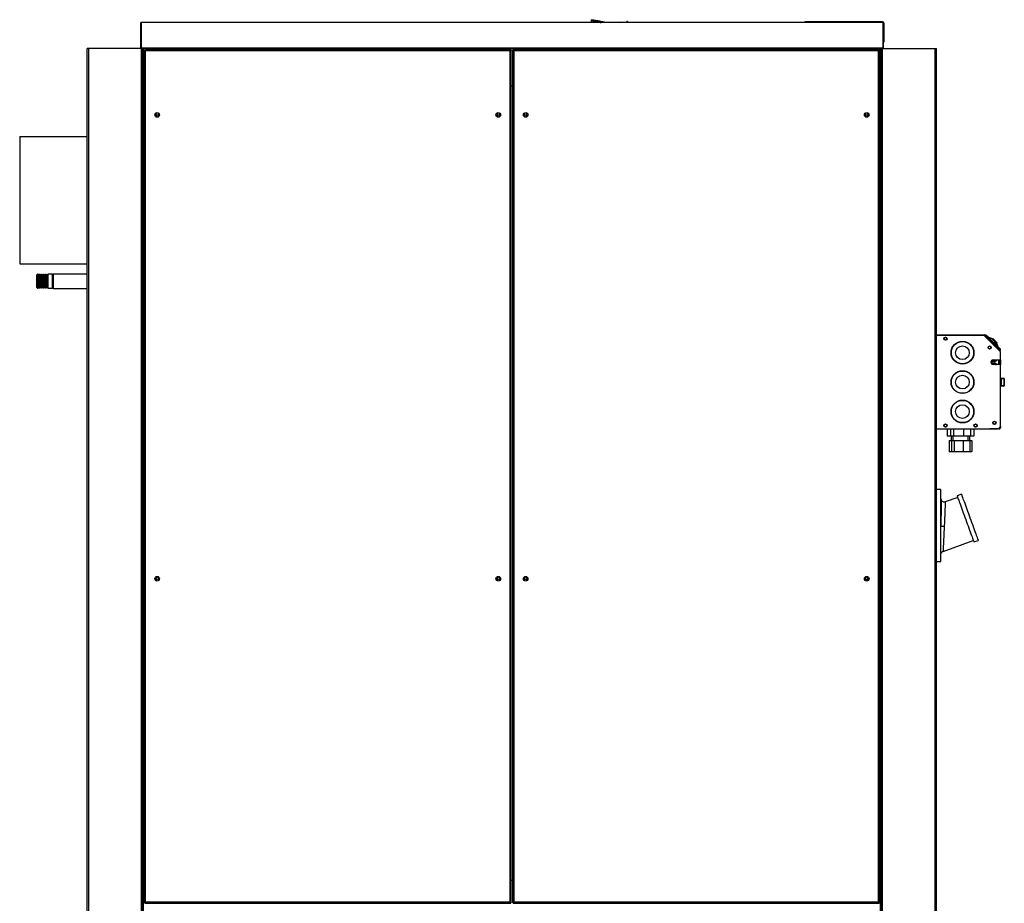
# Model space of a CAD drawing. Units: millimetres. Extents: x 391 to 7457, y 147 to 4385.
# Drawn here: x 4334 to 5841, y 1901 to 3253 of the extents above; entities that cross this region are included whole.
import ezdxf

# ---------------------------------------------------------------- set-up
doc = ezdxf.new("R2010")
doc.units = ezdxf.units.MM

msp = doc.modelspace()

# ---------------------------------------------------------------- linework, layer by layer
at = {"linetype": 'Continuous', "lineweight": 25}
for p, q in [((4519.9, 3209.7), (4519.9, 3249)), ((4520.4, 3249), (4519.9, 3249)), ((4520.4, 3249), (4520.4, 3209.7)), ((5655.4, 3249), (4520.4, 3249)), ((5209.3, 3251.5), (5208.8, 3249)), ((5223, 3249), (5209.3, 3251.5)), ((5232.7, 3249), (5209.6, 3253.3)), ((5212.3, 3251.2), (5222.1, 3249.4)), ((5222.2, 3249.9), (5212.4, 3251.8)), ((5222.4, 3250.9), (5212.6, 3252.7)), ((5222.9, 3249.2), (5224.2, 3249)), ((5227.3, 3249), (5223, 3249.8)), ((5232.7, 3249), (5223.2, 3250.7)), ((5254, 3249.5), (5254, 3249)), ((5254, 3249.5), (5254.2, 3249.5)), ((5254, 3249), (5254, 3249.5)), ((5254, 3249.5), (5254, 3249.5)), ((5398.4, 3249), (5254.2, 3249.5)), ((5254.2, 3249), (5254.2, 3249.5)), ((5263.6, 3250.5), (5263.4, 3249.5)), ((5264.6, 3250.3), (5263.6, 3250.5)), ((5264.6, 3250.3), (5264.4, 3249.5)), ((5648.1, 3250), (5536.1, 3250)), ((5536.1, 3249), (5536.1, 3250)), ((5648.1, 3250), (5648.1, 3249)), ((5655.1, 3250), (5648.1, 3250)), ((5655.1, 3249), (5655.1, 3250)), ((5655.9, 3249), (5655.4, 3249)), ((5655.4, 3249), (5655.4, 3209.7)), ((5655.9, 3249), (5655.9, 3209.7)), ((5655.9, 3248.2), (5656.9, 3248.2)), ((5656.9, 3248.2), (5656.9, 3221.8)), ((5655.9, 3221.8), (5656.9, 3221.8)), ((5656.9, 3219), (5655.9, 3219)), ((5656.9, 3221.8), (5656.9, 3219)), ((4437.9, 1269), (4437.9, 3209)), ((4440.2, 3209), (4437.9, 3209)), ((4440.2, 1269), (4440.2, 3209)), ((4520.7, 3209), (4440.2, 3209)), ((5655.4, 3209.7), (4520.4, 3209.7)), ((4520.4, 3209.7), (4520.4, 3209)), ((4520.7, 1269), (4520.7, 3209)), ((4522.9, 3209), (4520.7, 3209)), ((4522.9, 1269), (4522.9, 3209)), ((4523.7, 3209), (4522.9, 3209)), ((4523.7, 1269), (4523.7, 3209)), ((4560.2, 3209), (4523.7, 3209)), ((4524.9, 3206.4), (4524.9, 1902)), ((4524.9, 3206.4), (4525.9, 3206.4)), ((5085.9, 3207.5), (4525.9, 3207.5)), ((4525.9, 3207.5), (4525.9, 3206.5)), ((5085.1, 3205.7), (4526.7, 3205.7)), ((4526.7, 3205.7), (4526.7, 1902.8)), ((5615.7, 3209), (4560.2, 3209)), ((4560.2, 3207.5), (4560.2, 3209)), ((5085.1, 1902.8), (5085.1, 3205.7)), ((5085.9, 3207.5), (5085.9, 3206.5)), ((5089.9, 3206.7), (5085.9, 3206.7)), ((5086.9, 3206.4), (5085.9, 3206.4)), ((5086.9, 1902), (5086.9, 3206.4)), ((5088.9, 3206.4), (5088.9, 1902)), ((5088.9, 3206.4), (5089.9, 3206.4)), ((5649.9, 3207.5), (5089.9, 3207.5)), ((5089.9, 3207.5), (5089.9, 3206.5)), ((5649.1, 3205.7), (5090.7, 3205.7)), ((5090.7, 3205.7), (5090.7, 1902.8)), ((5615.7, 3207.5), (5615.7, 3209)), ((5615.7, 3209), (5652.2, 3209)), ((5649.1, 1902.8), (5649.1, 3205.7)), ((5649.9, 3207.5), (5649.9, 3206.5)), ((5650.9, 3206.4), (5649.9, 3206.4)), ((5650.9, 1902), (5650.9, 3206.4)), ((5652.2, 1269), (5652.2, 3209)), ((5652.2, 3209), (5652.9, 3209)), ((5652.9, 1269), (5652.9, 3209)), ((5652.9, 3209), (5655.2, 3209)), ((5655.2, 1269), (5655.2, 3209)), ((5655.2, 3209), (5735.7, 3209)), ((5655.4, 3209.7), (5655.4, 3209)), ((5735.7, 1269), (5735.7, 3209)), ((5735.7, 3209), (5737.9, 3209)), ((5737.9, 1269), (5737.9, 3209)), ((5088.9, 3151.7), (5086.9, 3151.7)), ((4334.4, 3074.5), (4437.9, 3074.5)), ((4334.4, 3074.5), (4437.9, 3074.5)), ((4334.4, 3074.5), (4334.4, 2879.5)), ((4334.4, 3074.5), (4334.4, 3074.5)), ((4334.4, 2879.5), (4437.9, 2879.5)), ((4361.9, 2863.7), (4360.9, 2862.7)), ((4362, 2863.7), (4361.9, 2863.7)), ((4361.9, 2863.7), (4361.9, 2848.8)), ((4362.9, 2861.7), (4362, 2863.7)), ((4362, 2842.2), (4362, 2863.7)), ((4363.8, 2863.7), (4362.9, 2861.7)), ((4364, 2863.7), (4363.8, 2863.7)), ((4363.8, 2842.2), (4363.8, 2863.7)), ((4364.9, 2861.7), (4364, 2863.7)), ((4364, 2842.2), (4364, 2863.7)), ((4365.8, 2863.7), (4364.9, 2861.7)), ((4366, 2863.7), (4365.8, 2863.7)), ((4365.8, 2842.2), (4365.8, 2863.7)), ((4366.9, 2861.7), (4366, 2863.7)), ((4366, 2842.2), (4366, 2863.7)), ((4367.8, 2863.7), (4366.9, 2861.7)), ((4368, 2863.7), (4367.8, 2863.7)), ((4367.8, 2842.2), (4367.8, 2863.7)), ((4368.9, 2861.7), (4368, 2863.7)), ((4368, 2842.2), (4368, 2863.7)), ((4369.8, 2863.7), (4368.9, 2861.7)), ((4370, 2863.7), (4369.8, 2863.7)), ((4369.8, 2842.2), (4369.8, 2863.7)), ((4370.9, 2861.7), (4370, 2863.7)), ((4370, 2842.2), (4370, 2863.7)), ((4371.8, 2863.7), (4370.9, 2861.7)), ((4372, 2863.7), (4371.8, 2863.7)), ((4371.8, 2842.2), (4371.8, 2863.7)), ((4372.9, 2861.7), (4372, 2863.7)), ((4372, 2842.2), (4372, 2863.7)), ((4373.8, 2863.7), (4372.9, 2861.7)), ((4374, 2863.7), (4373.8, 2863.7)), ((4373.8, 2842.2), (4373.8, 2863.7)), ((4374.9, 2861.7), (4374, 2863.7)), ((4374, 2842.2), (4374, 2863.7)), ((4375.8, 2863.7), (4374.9, 2861.7)), ((4376, 2863.7), (4375.8, 2863.7)), ((4375.8, 2842.2), (4375.8, 2863.7)), ((4376.9, 2861.7), (4376, 2863.7)), ((4376, 2842.2), (4376, 2863.7)), ((4377.8, 2863.7), (4376.9, 2861.7)), ((4384.9, 2863.7), (4377.8, 2863.7)), ((4377.8, 2842.2), (4377.8, 2863.7)), ((4385.9, 2862.7), (4384.9, 2863.7)), ((4384.9, 2848.8), (4384.9, 2863.7)), ((4437.9, 2864), (4385.9, 2864)), ((4385.9, 2864), (4385.9, 2855.5)), ((4360.9, 2849.2), (4360.9, 2862.7)), ((4360.9, 2843.2), (4360.9, 2849.2)), ((4361.9, 2848.8), (4361.9, 2842.2)), ((4362.9, 2844.2), (4362.9, 2861.7)), ((4364.9, 2844.2), (4364.9, 2861.7)), ((4366.9, 2844.2), (4366.9, 2861.7)), ((4368.9, 2844.2), (4368.9, 2861.7)), ((4370.9, 2844.2), (4370.9, 2861.7)), ((4372.9, 2844.2), (4372.9, 2861.7)), ((4374.9, 2844.2), (4374.9, 2861.7)), ((4376.9, 2844.2), (4376.9, 2861.7)), ((4384.9, 2842.2), (4384.9, 2848.8)), ((4385.9, 2855.5), (4385.9, 2842)), ((4360.9, 2843.2), (4361.9, 2842.2)), ((4361.9, 2842.2), (4362, 2842.2)), ((4362, 2842.2), (4362.9, 2844.2)), ((4362.9, 2844.2), (4363.8, 2842.2)), ((4363.8, 2842.2), (4364, 2842.2)), ((4364, 2842.2), (4364.9, 2844.2)), ((4364.9, 2844.2), (4365.8, 2842.2)), ((4365.8, 2842.2), (4366, 2842.2)), ((4366, 2842.2), (4366.9, 2844.2)), ((4366.9, 2844.2), (4367.8, 2842.2)), ((4367.8, 2842.2), (4368, 2842.2)), ((4368, 2842.2), (4368.9, 2844.2)), ((4368.9, 2844.2), (4369.8, 2842.2)), ((4369.8, 2842.2), (4370, 2842.2)), ((4370, 2842.2), (4370.9, 2844.2)), ((4370.9, 2844.2), (4371.8, 2842.2)), ((4371.8, 2842.2), (4372, 2842.2)), ((4372, 2842.2), (4372.9, 2844.2)), ((4372.9, 2844.2), (4373.8, 2842.2)), ((4373.8, 2842.2), (4374, 2842.2)), ((4374, 2842.2), (4374.9, 2844.2)), ((4374.9, 2844.2), (4375.8, 2842.2)), ((4375.8, 2842.2), (4376, 2842.2)), ((4376, 2842.2), (4376.9, 2844.2)), ((4376.9, 2844.2), (4377.8, 2842.2)), ((4377.8, 2842.2), (4384.9, 2842.2)), ((4384.9, 2842.2), (4385.9, 2843.2)), ((4385.9, 2842), (4437.9, 2842)), ((5737.9, 2770.8), (5811.4, 2770.8)), ((5810.4, 2770), (5737.9, 2770)), ((5752.1, 2767), (5750.8, 2767)), ((5835.4, 2745), (5810.4, 2770)), ((5811.4, 2770.8), (5811.4, 2769)), ((5812, 2769.5), (5812.7, 2770.2)), ((5819.9, 2761.7), (5812, 2769.5)), ((5820.6, 2762.4), (5812.7, 2770.2)), ((5814.2, 2770.1), (5835.4, 2748.9)), ((5816.4, 2765.2), (5815.8, 2764.6)), ((5816, 2768.5), (5815.9, 2768.5)), ((5815.9, 2768.5), (5815.9, 2768.5)), ((5817.3, 2767.2), (5816, 2768.5)), ((5817.3, 2767.2), (5817.2, 2767.1)), ((5817.4, 2767.1), (5817.3, 2767.2)), ((5817.5, 2767), (5817.4, 2766.9)), ((5817.5, 2767), (5817.4, 2766.9)), ((5818.6, 2765.9), (5817.5, 2767)), ((5818.6, 2765.9), (5818.5, 2765.8)), ((5818.6, 2765.9), (5818.5, 2765.8)), ((5819.9, 2764.6), (5819.8, 2764.5)), ((5821, 2763.5), (5819.9, 2764.6)), ((5820.6, 2762.4), (5829.7, 2753.2)), ((5821, 2763.5), (5820.9, 2763.4)), ((5821, 2763.5), (5820.9, 2763.4)), ((5824.1, 2765.2), (5823.1, 2764.1)), ((5830.5, 2758.8), (5824.1, 2765.2)), ((5830.5, 2758.8), (5829.4, 2757.7)), ((5832.6, 2748.9), (5829, 2752.5)), ((5829.8, 2754.7), (5829.7, 2754.6)), ((5833.3, 2749.6), (5829.7, 2753.2)), ((5831.1, 2753.4), (5829.8, 2754.7)), ((5829.9, 2750.5), (5830.5, 2751)), ((5831.1, 2753.4), (5831, 2753.3)), ((5832.5, 2752), (5832.4, 2751.9)), ((5833.7, 2750.7), (5832.5, 2752)), ((5832.6, 2748.9), (5833.3, 2749.6)), ((5835.1, 2746.4), (5832.6, 2748.9)), ((5833.3, 2749.6), (5835.8, 2747.1)), ((5833.7, 2750.7), (5833.7, 2750.7)), ((5834, 2750.5), (5834, 2750.4)), ((5834.2, 2750.3), (5834.1, 2750.2)), ((5834.3, 2750.2), (5834.2, 2750.1)), ((5834.8, 2749.7), (5834.7, 2749.6)), ((5835.8, 2747.1), (5835.1, 2746.4)), ((5835.4, 2732.5), (5835.4, 2745)), ((5827, 2729.1), (5822.4, 2729.1)), ((5827, 2729.1), (5822.4, 2729.1)), ((5824.4, 2732.5), (5835.4, 2732.5)), ((5827.9, 2731.8), (5827.9, 2731.2)), ((5828.3, 2732.3), (5828.1, 2732.5)), ((5828.2, 2731.2), (5828.9, 2731.2)), ((5828.3, 2731.2), (5828.3, 2731.2)), ((5828.9, 2732.2), (5828.6, 2732.2)), ((5832.8, 2732.5), (5832.8, 2725.5)), ((5833.6, 2732.5), (5833.6, 2725.5)), ((5835.4, 2732.5), (5835.4, 2725.5)), ((5835.4, 2725.5), (5824.4, 2725.5)), ((5827.9, 2726.7), (5827.9, 2726.1)), ((5828.9, 2726.7), (5828.2, 2726.7)), ((5828.2, 2725.5), (5828.3, 2725.6)), ((5828.3, 2726.6), (5828.3, 2726.7)), ((5828.6, 2725.7), (5828.9, 2725.7)), ((5835.4, 2630.5), (5835.4, 2725.5)), ((5835.4, 2704.5), (5836, 2704.5)), ((5836, 2703.5), (5835.4, 2703.5)), ((5836, 2703.5), (5836, 2704.5)), ((5836, 2704.5), (5840.4, 2704.5)), ((5836, 2693.5), (5836, 2703.5)), ((5836, 2703.5), (5836.7, 2703.5)), ((5836.7, 2703.5), (5836.7, 2693.5)), ((5841.1, 2703.5), (5836.7, 2703.5)), ((5841.1, 2693.5), (5841.1, 2703.5)), ((5841.1, 2703.5), (5841.4, 2703.5)), ((5841.4, 2703.5), (5841.4, 2693.5)), ((5835.4, 2693.5), (5836, 2693.5)), ((5836, 2692.5), (5835.4, 2692.5)), ((5836, 2692.5), (5836, 2693.5)), ((5836, 2693.5), (5836.7, 2693.5)), ((5840.4, 2692.5), (5836, 2692.5)), ((5836.7, 2693.5), (5841.1, 2693.5)), ((5841.1, 2693.5), (5841.4, 2693.5)), ((5737.9, 2627), (5831.9, 2627)), ((5750.8, 2630), (5752.1, 2630)), ((5754.2, 2627), (5754.2, 2616)), ((5759.3, 2627), (5759.3, 2616)), ((5763.7, 2627), (5763.7, 2616)), ((5778.9, 2627), (5778.9, 2616)), ((5789.6, 2627), (5789.6, 2616)), ((5794.6, 2627), (5794.6, 2616)), ((5796.8, 2630), (5798.1, 2630)), ((5819.4, 2626.9), (5819.4, 2627)), ((5833.6, 2626.9), (5819.4, 2626.9)), ((5831.9, 2627), (5835.4, 2630.5)), ((5833.6, 2628), (5832.9, 2628)), ((5833.6, 2627.9), (5832.9, 2627.9)), ((5833.6, 2628.7), (5833.6, 2628)), ((5833.6, 2626.9), (5833.6, 2627.9)), ((5835.4, 2630.5), (5835.4, 2628.7)), ((5759.3, 2616), (5754.2, 2616)), ((5757.1, 2609), (5757.1, 2592.5)), ((5757.1, 2609), (5760.4, 2609)), ((5763.7, 2616), (5759.3, 2616)), ((5759.9, 2616), (5759.9, 2609)), ((5760.4, 2609), (5760.4, 2592.5)), ((5760.4, 2609), (5764.5, 2609)), ((5762.9, 2616), (5762.9, 2609)), ((5778.9, 2616), (5763.7, 2616)), ((5764.5, 2609), (5764.5, 2592.5)), ((5764.5, 2609), (5778.5, 2609)), ((5778.5, 2609), (5788.5, 2609)), ((5778.5, 2609), (5778.5, 2592.5)), ((5789.6, 2616), (5778.9, 2616)), ((5785.9, 2609), (5785.9, 2616)), ((5788.5, 2609), (5791.8, 2609)), ((5788.5, 2609), (5788.5, 2592.5)), ((5788.9, 2609), (5788.9, 2616)), ((5794.6, 2616), (5789.6, 2616)), ((5791.8, 2609), (5791.8, 2592.5)), ((5757.1, 2592.5), (5760.4, 2592.5)), ((5760.4, 2592.5), (5764.5, 2592.5)), ((5764.5, 2592.5), (5778.5, 2592.5)), ((5778.5, 2592.5), (5788.5, 2592.5)), ((5788.5, 2592.5), (5791.8, 2592.5)), ((5761, 2592), (5757.7, 2592)), ((5764.9, 2592), (5761, 2592)), ((5778.4, 2592), (5764.9, 2592)), ((5787.9, 2592), (5778.4, 2592)), ((5791.2, 2592), (5787.9, 2592)), ((5744.4, 2534), (5737.9, 2534)), ((5744.4, 2424), (5744.4, 2534)), ((5770.1, 2522.1), (5751.1, 2515.2)), ((5775.8, 2526.8), (5769.2, 2524.4)), ((5744.6, 2477.3), (5744.4, 2477.3)), ((5747.7, 2439.4), (5794, 2456.3)), ((5794.9, 2453.9), (5801.4, 2456.3)), ((5737.9, 2424), (5744.4, 2424)), ((5630.3, 2395.8), (5632.7, 2397.2)), ((5088.9, 1935.7), (5086.9, 1935.7)), ((4524.9, 1902), (4525.9, 1902)), ((4525.9, 1901), (4525.9, 1902)), ((4525.9, 1901), (5085.9, 1901)), ((4526.7, 1902.8), (5085.1, 1902.8)), ((4560.2, 1900.5), (4560.2, 1901)), ((5086.9, 1902), (5085.9, 1902)), ((5085.9, 1901), (5085.9, 1902)), ((5088.9, 1902), (5089.9, 1902)), ((5089.9, 1901), (5089.9, 1902)), ((5089.9, 1901), (5649.9, 1901)), ((5090.7, 1902.8), (5649.1, 1902.8)), ((5615.7, 1900.5), (5615.7, 1901)), ((5650.9, 1902), (5649.9, 1902)), ((5649.9, 1901), (5649.9, 1902))]:
    msp.add_line(p, q, dxfattribs=at)
at = {"linetype": 'Continuous', "lineweight": 25, "flags": 128}
for points in [[(5209.3, 3251.5), (5209.4, 3251.9), (5209.4, 3252.2), (5209.5, 3252.5), (5209.5, 3252.8), (5209.6, 3253), (5209.6, 3253.2), (5209.6, 3253.3), (5209.6, 3253.3)], [(5212.6, 3252.7), (5212.6, 3252.7), (5212.6, 3252.6), (5212.5, 3252.4), (5212.5, 3252.2), (5212.4, 3252), (5212.4, 3251.8), (5212.4, 3251.5), (5212.3, 3251.2)], [(5222.1, 3249.4), (5222.2, 3249.6), (5222.2, 3249.9), (5222.3, 3250.2), (5222.3, 3250.4), (5222.4, 3250.6), (5222.4, 3250.7), (5222.4, 3250.8), (5222.4, 3250.9)], [(5223.2, 3250.7), (5223.2, 3250.7), (5223.2, 3250.6), (5223.1, 3250.4), (5223.1, 3250.2), (5223.1, 3250), (5223, 3249.8), (5223, 3249.5), (5222.9, 3249.2)], [(5819.3, 2761.1), (5819.5, 2761.3), (5819.8, 2761.6), (5820, 2761.8), (5820.2, 2762), (5820.3, 2762.2), (5820.5, 2762.3), (5820.5, 2762.3), (5820.6, 2762.4)], [(5823.6, 2763.6), (5823.6, 2763.6), (5823.8, 2763.3), (5824.3, 2762.9), (5824.9, 2762.2), (5825.7, 2761.5), (5826.5, 2760.6), (5827.3, 2759.8), (5828, 2759.1), (5828.6, 2758.6), (5828.9, 2758.3), (5828.9, 2758.3)], [(5829.7, 2753.2), (5829.7, 2753.2), (5829.6, 2753.1), (5829.5, 2753), (5829.3, 2752.9), (5829.1, 2752.7), (5828.9, 2752.5), (5828.7, 2752.2), (5828.4, 2752)], [(5826.5, 2732.5), (5826.9, 2732.2), (5827.8, 2731.4)], [(5827.8, 2726.5), (5826.9, 2725.7), (5826.5, 2725.5)], [(5769.2, 2524.4), (5769.2, 2524.4), (5769.3, 2524), (5769.6, 2523.4), (5769.9, 2522.4), (5770.4, 2521.1), (5771, 2519.5), (5771.6, 2517.7), (5772.4, 2515.5), (5773.3, 2513.2), (5774.2, 2510.6), (5775.3, 2507.8), (5776.3, 2504.8), (5777.5, 2501.7), (5778.7, 2498.4), (5779.9, 2495.1), (5781.1, 2491.7), (5782.3, 2488.3), (5783.6, 2484.9), (5784.8, 2481.6), (5786, 2478.3), (5787.1, 2475.1), (5788.3, 2472), (5789.3, 2469.1), (5790.3, 2466.4), (5791.2, 2463.9), (5792, 2461.7), (5792.8, 2459.7), (5793.4, 2458), (5793.9, 2456.5), (5794.3, 2455.4), (5794.6, 2454.6), (5794.8, 2454.1), (5794.9, 2453.9), (5794.9, 2453.9)], [(5775.8, 2526.8), (5775.8, 2526.8), (5775.9, 2526.4), (5776.2, 2525.8), (5776.5, 2524.8), (5777, 2523.5), (5777.5, 2521.9), (5778.2, 2520.1), (5779, 2517.9), (5779.9, 2515.6), (5780.8, 2513), (5781.8, 2510.2), (5782.9, 2507.2), (5784.1, 2504.1), (5785.2, 2500.8), (5786.4, 2497.5), (5787.7, 2494.1), (5788.9, 2490.7), (5790.1, 2487.3), (5791.4, 2484), (5792.6, 2480.7), (5793.7, 2477.5), (5794.8, 2474.4), (5795.9, 2471.5), (5796.9, 2468.8), (5797.8, 2466.3), (5798.6, 2464.1), (5799.3, 2462.1), (5800, 2460.4), (5800.5, 2458.9), (5800.9, 2457.8), (5801.2, 2457), (5801.4, 2456.5), (5801.4, 2456.3), (5801.4, 2456.3)]]:
    msp.add_lwpolyline(points, dxfattribs=at)
at = {"linetype": 'Continuous', "lineweight": 25}
for centre, radius in [((4544.9, 3107.5), 3.5), ((4544.9, 3107.5), 1.75), ((5066.9, 3107.5), 3.5), ((5066.9, 3107.5), 1.75), ((5108.9, 3107.5), 3.5), ((5108.9, 3107.5), 1.75), ((5630.9, 3107.5), 3.5), ((5630.9, 3107.5), 1.75), ((5751.4, 2765), 2.5), ((5751.4, 2765), 2.1), ((5777.4, 2743.5), 17.5), ((5777.4, 2743.5), 17), ((5777.4, 2743.5), 10.5), ((5819, 2751.5), 2.5), ((5818.9, 2751.6), 2.1), ((5777.4, 2698.5), 17.5), ((5777.4, 2698.5), 17), ((5777.4, 2698.5), 10.5), ((5777.4, 2653.5), 17.5), ((5777.4, 2653.5), 17), ((5777.4, 2653.5), 10.5), ((5826.4, 2636), 2.5), ((5826.4, 2636), 2.1), ((5751.4, 2632), 2.5), ((5751.4, 2632), 2.1), ((5797.4, 2632), 2.5), ((5797.4, 2632), 2.1), ((4544.9, 2397.5), 3.5), ((4544.9, 2397.5), 1.75), ((5066.9, 2397.5), 3.5), ((5066.9, 2397.5), 1.75), ((5108.9, 2397.5), 3.5), ((5108.9, 2397.5), 1.75), ((5630.9, 2397.5), 3.5), ((5630.9, 2397.5), 1.75)]:
    msp.add_circle(centre, radius, dxfattribs=at)
for centre, radius, start, end in [((5655.1, 3248.2), 1.8, 0, 90), ((4519.2, 3209.7), 0.76, 270, 0), ((5656.7, 3209.7), 0.76, 180, 270), ((5811.4, 2769), 1.8, 45, 90), ((5811.4, 2769), 0.8, 45, 90), ((5813.5, 2769.4), 1, 45, 135), ((5815.5, 2755.4), 11.5, 45, 78.9586), ((5820.8, 2750.1), 11.5, 10.6988, 45), ((5834.7, 2748.2), 1, 315, 45), ((5824.4, 2729), 3.5, 90, 270), ((5824.6, 2728.9), 2.5, 90.0632, 269.9368), ((5824.9, 2728.9), 2.5, 93.4282, 266.5718), ((5824.4, 2728.9), 4.5, 29.3694, 51.2605), ((5828.2, 2731.7), 0.5, 216.9809, 270), ((5828.6, 2732.7), 0.5, 222.3761, 270), ((5828.9, 2731.7), 0.5, 270, 90), ((5824.4, 2728.9), 4.5, 309.1445, 330.6306), ((5828.2, 2726.2), 0.5, 90, 143.0191), ((5828.6, 2725.2), 0.5, 90, 137.6239), ((5828.9, 2726.2), 0.5, 270, 90), ((5835.8, 2703.6), 0.893, 351.9506, 78.5787), ((5840.3, 2703.6), 0.893, 351.9506, 78.5787), ((5840.4, 2703.5), 1, 0, 90), ((5835.8, 2693.3), 0.893, 281.4221, 8.0486), ((5840.3, 2693.3), 0.893, 281.4221, 8.0486), ((5840.4, 2693.5), 1, 270, 0)]:
    msp.add_arc(centre, radius, start, end, dxfattribs=at)
msp.add_ellipse((5824.5, 2728.9), major_axis=(2.5, 0), ratio=0.99863, dxfattribs=at)
for centre, major_axis, ratio, start_param, end_param in [((5824.5, 2728.9), (2.5, 0), 0.99863, 1.570796, 4.712389), ((5757.7, 2592.5), (0.577, 0), 0.86607, 3.141593, 4.712389), ((5761, 2592.5), (0.561, 0), 0.890741, 3.141593, 4.712389), ((5764.9, 2592.5), (0, 0.5), 0.795265, 1.570796, 3.141593), ((5778.4, 2592.5), (0, 0.5), 0.327395, 3.141593, 4.712389), ((5787.9, 2592.5), (0.561, 0), 0.890741, 4.712389, 6.283185), ((5791.2, 2592.5), (0.577, 0), 0.86607, 4.712389, 6.283185)]:
    msp.add_ellipse(centre, major_axis=major_axis, ratio=ratio, start_param=start_param, end_param=end_param, dxfattribs=at)
for points, knots in [([(5254.2, 3249.5), (5254.2, 3249.5), (5254.2, 3249.4), (5254.2, 3249.2), (5254.2, 3249), (5254.2, 3249)], [0, 0, 0, 0, 0.486184, 0.97236, 1, 1, 1, 1]), ([(4526.7, 3205.7), (4526.5, 3205.7), (4526.1, 3205.8), (4525.5, 3206), (4525.1, 3206.2), (4524.9, 3206.3), (4524.9, 3206.4), (4524.9, 3206.4)], [0, 0, 0, 0, 0.222933, 0.4459, 0.668893, 0.891857, 1, 1, 1, 1]), ([(4525.9, 3207.5), (4526, 3207.4), (4526.1, 3207.4), (4526.3, 3207), (4526.5, 3206.4), (4526.7, 3205.9), (4526.7, 3205.7)], [0, 0, 0, 0, 0.249995, 0.500007, 0.750003, 1, 1, 1, 1]), ([(4525.9, 3206.5), (4526, 3206.4), (4526.1, 3206.4), (4526.3, 3206.2), (4526.5, 3206), (4526.7, 3205.8), (4526.7, 3205.7)], [0, 0, 0, 0, 0.25001, 0.500009, 0.750009, 1, 1, 1, 1]), ([(4526.7, 3205.7), (4526.6, 3205.7), (4526.4, 3205.9), (4526.1, 3206.1), (4525.9, 3206.3), (4525.9, 3206.4), (4525.9, 3206.4)], [0, 0, 0, 0, 0.275341, 0.529392, 0.783401, 1, 1, 1, 1]), ([(5085.1, 3205.7), (5085.2, 3205.9), (5085.3, 3206.3), (5085.5, 3206.8), (5085.6, 3207.2), (5085.8, 3207.4), (5085.9, 3207.5), (5085.9, 3207.5)], [0, 0, 0, 0, 0.2229487, 0.4459288, 0.6688927, 0.8918534, 1, 1, 1, 1]), ([(5085.1, 3205.7), (5085.2, 3205.8), (5085.3, 3206), (5085.5, 3206.3), (5085.7, 3206.4), (5085.9, 3206.4), (5085.9, 3206.5)], [0, 0, 0, 0, 0.275367, 0.529411, 0.783413, 1, 1, 1, 1]), ([(5086.9, 3206.4), (5086.9, 3206.4), (5086.8, 3206.2), (5086.4, 3206.1), (5085.8, 3205.9), (5085.4, 3205.7), (5085.1, 3205.7)], [0, 0, 0, 0, 0.2499952, 0.4999984, 0.7499906, 1, 1, 1, 1]), ([(5085.9, 3206.4), (5085.9, 3206.4), (5085.9, 3206.2), (5085.7, 3206.1), (5085.4, 3205.9), (5085.2, 3205.7), (5085.1, 3205.7)], [0, 0, 0, 0, 0.2499902, 0.4999896, 0.7499983, 1, 1, 1, 1]), ([(5090.7, 3205.7), (5090.5, 3205.7), (5090.1, 3205.8), (5089.5, 3206), (5089.1, 3206.2), (5088.9, 3206.3), (5088.9, 3206.4), (5088.9, 3206.4)], [0, 0, 0, 0, 0.2229475, 0.4459265, 0.6688894, 0.8918611, 1, 1, 1, 1]), ([(5089.9, 3207.5), (5090, 3207.4), (5090.1, 3207.4), (5090.3, 3207), (5090.5, 3206.4), (5090.7, 3205.9), (5090.7, 3205.7)], [0, 0, 0, 0, 0.249994, 0.499999, 0.749994, 1, 1, 1, 1]), ([(5089.9, 3206.5), (5090, 3206.4), (5090.1, 3206.4), (5090.3, 3206.2), (5090.5, 3206), (5090.7, 3205.8), (5090.7, 3205.7)], [0, 0, 0, 0, 0.250005, 0.499976, 0.749972, 1, 1, 1, 1]), ([(5090.7, 3205.7), (5090.6, 3205.7), (5090.4, 3205.9), (5090.1, 3206.1), (5089.9, 3206.3), (5089.9, 3206.4), (5089.9, 3206.4)], [0, 0, 0, 0, 0.275367, 0.529411, 0.783413, 1, 1, 1, 1]), ([(5649.1, 3205.7), (5649.2, 3205.9), (5649.3, 3206.3), (5649.5, 3206.8), (5649.6, 3207.2), (5649.8, 3207.4), (5649.9, 3207.5), (5649.9, 3207.5)], [0, 0, 0, 0, 0.222949, 0.445926, 0.668892, 0.891855, 1, 1, 1, 1]), ([(5649.1, 3205.7), (5649.2, 3205.8), (5649.3, 3206), (5649.5, 3206.3), (5649.7, 3206.4), (5649.9, 3206.4), (5649.9, 3206.5)], [0, 0, 0, 0, 0.275361, 0.529415, 0.783411, 1, 1, 1, 1]), ([(5650.9, 3206.4), (5650.9, 3206.4), (5650.8, 3206.2), (5650.4, 3206.1), (5649.8, 3205.9), (5649.4, 3205.7), (5649.1, 3205.7)], [0, 0, 0, 0, 0.249994, 0.500001, 0.749997, 1, 1, 1, 1]), ([(5649.9, 3206.4), (5649.9, 3206.4), (5649.9, 3206.2), (5649.7, 3206.1), (5649.4, 3205.9), (5649.2, 3205.7), (5649.1, 3205.7)], [0, 0, 0, 0, 0.249988, 0.499997, 0.749987, 1, 1, 1, 1]), ([(5834, 2750.5), (5834, 2750.5), (5834, 2750.5), (5833.9, 2750.6), (5833.8, 2750.7), (5833.7, 2750.7)], [0, 0, 0, 0, 0.305635, 0.61064, 1, 1, 1, 1]), ([(5834.2, 2750.3), (5834.2, 2750.3), (5834.1, 2750.3), (5834.1, 2750.4), (5834.1, 2750.4), (5834, 2750.4), (5834, 2750.5)], [0, 0, 0, 0, 0.339915, 0.56002, 0.780061, 1, 1, 1, 1]), ([(5835.4, 2628.7), (5835.4, 2628.7), (5835.4, 2628.6), (5835, 2628.4), (5834.6, 2628.2), (5834.1, 2628.1), (5833.7, 2628), (5833.6, 2628)], [0, 0, 0, 0, 0.222944, 0.445916, 0.668886, 0.891853, 1, 1, 1, 1]), ([(5833.6, 2626.9), (5833.8, 2627), (5834.3, 2627), (5834.8, 2627.3), (5835.2, 2627.8), (5835.4, 2628.3), (5835.4, 2628.6), (5835.4, 2628.7)], [0, 0, 0, 0, 0.22295, 0.445918, 0.668884, 0.891856, 1, 1, 1, 1]), ([(5833.6, 2627.9), (5833.8, 2628), (5833.9, 2628), (5834, 2628.1), (5834, 2628.1)], [0, 0, 0, 0, 0.795376, 1, 1, 1, 1]), ([(5744.4, 2519.9), (5744.5, 2519.6), (5744.5, 2518.8), (5744.8, 2518), (5744.9, 2517.5)], [0, 0, 0, 0, 0.499078, 1, 1, 1, 1]), ([(5745, 2517.6), (5744.9, 2517.6), (5744.9, 2517.6), (5744.9, 2517), (5744.9, 2516.1), (5744.9, 2514.6), (5744.8, 2512.5), (5744.7, 2509.6), (5744.7, 2506.1), (5744.6, 2502.1), (5744.6, 2497.7), (5744.5, 2492.9), (5744.5, 2487.9), (5744.5, 2482.7), (5744.4, 2479.1), (5744.4, 2477.3)], [0, 0, 0, 0, 0.051701, 0.113524, 0.17546, 0.237544, 0.320572, 0.403969, 0.487771, 0.572005, 0.656686, 0.741821, 0.827414, 0.913473, 1, 1, 1, 1]), ([(5751.1, 2515.2), (5750.6, 2515), (5749.5, 2514.7), (5747.6, 2515.1), (5745.9, 2516.1), (5745.3, 2517.2), (5744.9, 2517.7)], [0, 0, 0, 0, 0.2255327, 0.4777355, 0.7422379, 1, 1, 1, 1]), ([(5751.1, 2515.2), (5751.1, 2515.2), (5751.1, 2515.2), (5751.1, 2515.1), (5751.1, 2514.9), (5751.1, 2514.7), (5751.1, 2514.3), (5751.1, 2513.5), (5751, 2512.2), (5750.9, 2510.5), (5750.8, 2508.5), (5750.7, 2506.2), (5750.6, 2503.4), (5750.5, 2500), (5750.3, 2495.9), (5750.1, 2492.2), (5750, 2489.2), (5749.9, 2486.9), (5749.8, 2484.6), (5749.7, 2482.2), (5749.6, 2479.8), (5749.5, 2478.2), (5749.4, 2477.3)], [0, 0, 0, 0, 0.024677, 0.04947, 0.074312, 0.09921, 0.12417, 0.185858, 0.248505, 0.310005, 0.37309, 0.434421, 0.497981, 0.580076, 0.663057, 0.748565, 0.787325, 0.829213, 0.874231, 0.914594, 0.953431, 1, 1, 1, 1]), ([(5749.4, 2477.3), (5748.8, 2477.3), (5747.8, 2477.3), (5746.7, 2477.3), (5745.9, 2477.3), (5745.2, 2477.3), (5744.9, 2477.3), (5744.8, 2477.3)], [0, 0, 0, 0, 0.314851, 0.484339, 0.657426, 0.830511, 1, 1, 1, 1]), ([(5749.4, 2477.3), (5749.4, 2476.4), (5749.3, 2474.8), (5749.2, 2472.4), (5749.1, 2470.1), (5749, 2467.7), (5748.9, 2465.4), (5748.8, 2462.4), (5748.6, 2458.7), (5748.4, 2454.6), (5748.3, 2451.2), (5748.1, 2448.4), (5748, 2446.1), (5747.9, 2444.1), (5747.9, 2442.4), (5747.8, 2441.1), (5747.8, 2440.2), (5747.7, 2439.5), (5747.7, 2439.5), (5747.7, 2439.4)], [0, 0, 0, 0, 0.0465721, 0.0854087, 0.1257716, 0.170791, 0.21268, 0.2514396, 0.33695, 0.4199322, 0.5020281, 0.5655893, 0.6269206, 0.6900077, 0.7515077, 0.8141571, 0.8758447, 0.9381053, 1, 1, 1, 1]), ([(5744.4, 2434.8), (5744.5, 2435.4), (5744.6, 2436.4), (5745.4, 2437.7), (5746.4, 2438.8), (5747.3, 2439.2), (5747.7, 2439.4)], [0, 0, 0, 0, 0.255234, 0.514697, 0.766307, 1, 1, 1, 1]), ([(4524.9, 1902), (4524.9, 1902), (4525, 1902.1), (4525.3, 1902.3), (4525.8, 1902.5), (4526.3, 1902.6), (4526.6, 1902.7), (4526.7, 1902.8)], [0, 0, 0, 0, 0.222948, 0.445932, 0.668907, 0.891873, 1, 1, 1, 1]), ([(4526.7, 1902.8), (4526.7, 1902.5), (4526.5, 1902), (4526.3, 1901.5), (4526.1, 1901), (4526, 1901), (4525.9, 1901)], [0, 0, 0, 0, 0.249989, 0.499995, 0.749999, 1, 1, 1, 1]), ([(4525.9, 1902), (4525.9, 1902), (4526, 1902.2), (4526.2, 1902.4), (4526.4, 1902.6), (4526.6, 1902.7), (4526.7, 1902.8)], [0, 0, 0, 0, 0.275375, 0.529405, 0.783451, 1, 1, 1, 1]), ([(4526.7, 1902.8), (4526.7, 1902.7), (4526.5, 1902.4), (4526.3, 1902.2), (4526.1, 1902), (4526, 1902), (4525.9, 1902)], [0, 0, 0, 0, 0.249961, 0.499979, 0.74999, 1, 1, 1, 1]), ([(5085.9, 1901), (5085.8, 1901), (5085.7, 1901), (5085.5, 1901.5), (5085.3, 1902), (5085.2, 1902.5), (5085.1, 1902.8)], [0, 0, 0, 0, 0.249996, 0.499999, 0.75, 1, 1, 1, 1]), ([(5085.1, 1902.8), (5085.3, 1902.7), (5085.7, 1902.6), (5086.3, 1902.4), (5086.7, 1902.2), (5086.9, 1902.1), (5086.9, 1902), (5086.9, 1902)], [0, 0, 0, 0, 0.22295, 0.445911, 0.668891, 0.891856, 1, 1, 1, 1]), ([(5085.1, 1902.8), (5085.2, 1902.7), (5085.5, 1902.5), (5085.7, 1902.3), (5085.9, 1902.1), (5085.9, 1902), (5085.9, 1902)], [0, 0, 0, 0, 0.2753591, 0.5294169, 0.7834045, 1, 1, 1, 1]), ([(5085.9, 1902), (5085.8, 1902), (5085.7, 1902), (5085.5, 1902.2), (5085.3, 1902.4), (5085.2, 1902.7), (5085.1, 1902.8)], [0, 0, 0, 0, 0.249989, 0.5, 0.749996, 1, 1, 1, 1]), ([(5088.9, 1902), (5088.9, 1902), (5089, 1902.1), (5089.3, 1902.3), (5089.8, 1902.5), (5090.3, 1902.6), (5090.6, 1902.7), (5090.7, 1902.8)], [0, 0, 0, 0, 0.222941, 0.44591, 0.668878, 0.891856, 1, 1, 1, 1]), ([(5090.7, 1902.8), (5090.7, 1902.5), (5090.5, 1902), (5090.3, 1901.5), (5090.1, 1901), (5090, 1901), (5089.9, 1901)], [0, 0, 0, 0, 0.2499987, 0.5000037, 0.7500003, 1, 1, 1, 1]), ([(5089.9, 1902), (5089.9, 1902), (5090, 1902.2), (5090.2, 1902.4), (5090.4, 1902.6), (5090.6, 1902.7), (5090.7, 1902.8)], [0, 0, 0, 0, 0.275348, 0.529388, 0.783393, 1, 1, 1, 1]), ([(5090.7, 1902.8), (5090.7, 1902.7), (5090.5, 1902.4), (5090.3, 1902.2), (5090.1, 1902), (5090, 1902), (5089.9, 1902)], [0, 0, 0, 0, 0.249998, 0.500011, 0.749995, 1, 1, 1, 1]), ([(5649.1, 1902.8), (5649.3, 1902.7), (5649.7, 1902.6), (5650.3, 1902.4), (5650.7, 1902.2), (5650.9, 1902.1), (5650.9, 1902), (5650.9, 1902)], [0, 0, 0, 0, 0.222948, 0.445917, 0.66889, 0.891856, 1, 1, 1, 1]), ([(5649.1, 1902.8), (5649.2, 1902.7), (5649.5, 1902.5), (5649.7, 1902.3), (5649.9, 1902.1), (5649.9, 1902), (5649.9, 1902)], [0, 0, 0, 0, 0.275345, 0.529401, 0.783407, 1, 1, 1, 1]), ([(5649.9, 1901), (5649.8, 1901), (5649.7, 1901), (5649.5, 1901.5), (5649.3, 1902), (5649.2, 1902.5), (5649.1, 1902.8)], [0, 0, 0, 0, 0.249998, 0.499999, 0.750003, 1, 1, 1, 1]), ([(5649.9, 1902), (5649.8, 1902), (5649.7, 1902), (5649.5, 1902.2), (5649.3, 1902.4), (5649.2, 1902.7), (5649.1, 1902.8)], [0, 0, 0, 0, 0.2499995, 0.4999995, 0.7500065, 1, 1, 1, 1])]:
    msp.add_open_spline(points, degree=3, knots=knots, dxfattribs=at)

doc.saveas('drawing.dxf')
